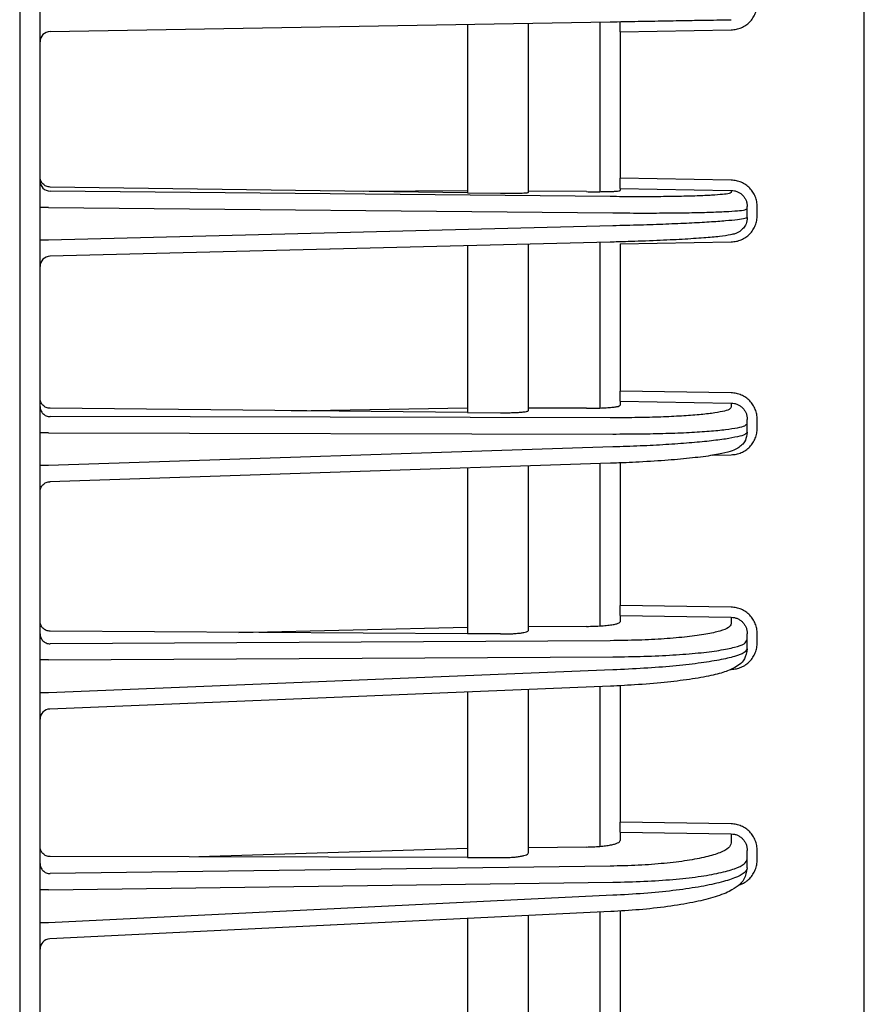
# Model space of a CAD drawing. Extents: x 0 to 423, y 0 to 297.
# Drawn here: x 57 to 61, y 157 to 162 of the extents above; entities that cross this region are included whole.
import ezdxf

# ---------------------------------------------------------------- set-up
doc = ezdxf.new("R2010")
doc.units = 0
doc.layers.add('M0', color=3, linetype='CONTINUOUS')

msp = doc.modelspace()

# ---------------------------------------------------------------- linework, layer by layer
at = {"layer": 'M0'}
msp.add_line((56.934491, 194.47592), (56.934491, 128.265918), dxfattribs=at)
at = {"layer": 'M0', "color": 2}
for p, q in [((57.034491, 139.025922), (57.034491, 185.625922)), ((61.084491, 139.164187), (61.084491, 185.487657)), ((57.083618, 162.166123), (59.835914, 162.214165)), ((59.784491, 162.213267), (59.784491, 161.379782)), ((59.884491, 162.16502), (59.884491, 162.215013)), ((59.134491, 162.201921), (59.134491, 161.374684)), ((59.434491, 161.37659), (59.434491, 162.207158)), ((59.884491, 162.16502), (60.430887, 162.174558)), ((59.884491, 162.16502), (59.884491, 161.445329)), ((60.430887, 161.436199), (59.884491, 161.445329)), ((59.884491, 161.395384), (59.884491, 161.445329)), ((59.134491, 161.374684), (57.083618, 161.402683)), ((59.884491, 161.395384), (60.430887, 161.386254)), ((59.884491, 161.395384), (59.884491, 161.385597)), ((59.835914, 161.355527), (57.083618, 161.382426)), ((58.62325, 161.381664), (59.134491, 161.3856)), ((59.134491, 161.374684), (59.297564, 161.372458)), ((59.719221, 161.379885), (59.434491, 161.382668)), ((60.430887, 161.386254), (60.430887, 161.376091)), ((57.075809, 161.302713), (57.034491, 161.302713)), ((57.075809, 161.302713), (59.84841, 161.275616)), ((60.509491, 161.296179), (60.509491, 161.306192)), ((60.509491, 161.25337), (60.509491, 161.296179)), ((60.558618, 161.263383), (60.558618, 161.306192)), ((59.84841, 161.212016), (57.075809, 161.142229)), ((57.075809, 161.142229), (57.034491, 161.142229)), ((59.836531, 161.132042), (57.083233, 161.06274)), ((59.134491, 161.114371), (59.134491, 160.295576)), ((59.434491, 160.304641), (59.434491, 161.121922)), ((59.784491, 161.130732), (59.784491, 160.317158)), ((59.884491, 161.123218), (60.430887, 161.133181)), ((59.884491, 161.123218), (59.884491, 160.400162)), ((60.430887, 160.391423), (59.884491, 160.400162)), ((59.884491, 160.35036), (59.884491, 160.400162)), ((59.884491, 160.35036), (60.430887, 160.341621)), ((59.884491, 160.35036), (59.884491, 160.330559)), ((60.430887, 160.341621), (60.430887, 160.320761)), ((59.134491, 160.295576), (57.083618, 160.315813)), ((58.269776, 160.304108), (59.134491, 160.317448)), ((59.134491, 160.295576), (59.297564, 160.293967)), ((59.719221, 160.316223), (59.434491, 160.316819)), ((59.835914, 160.269151), (57.083618, 160.274917)), ((60.509491, 160.241077), (60.509491, 160.261141)), ((60.509491, 160.198146), (60.509491, 160.241077)), ((60.558618, 160.21821), (60.558618, 160.261141)), ((57.075809, 160.195277), (57.034491, 160.195277)), ((57.075809, 160.195277), (59.84841, 160.189467)), ((59.84841, 160.125686), (57.075809, 160.034333)), ((60.340543, 160.085817), (60.430887, 160.087538)), ((57.075809, 160.034333), (57.034491, 160.034333)), ((59.837152, 160.045729), (57.082844, 159.954979)), ((59.784491, 160.043994), (59.784491, 159.2466)), ((59.884491, 160.047571), (59.884491, 159.34729)), ((59.134491, 160.022578), (59.134491, 159.208429)), ((59.434491, 159.224699), (59.434491, 160.032462)), ((60.430887, 159.338926), (59.884491, 159.34729)), ((59.884491, 159.297725), (59.884491, 159.34729)), ((59.884491, 159.297725), (60.430887, 159.289361)), ((59.884491, 159.297725), (59.884491, 159.267643)), ((60.430887, 159.289361), (60.430887, 159.257229)), ((59.134491, 159.208429), (57.083618, 159.220914)), ((58.011233, 159.215267), (59.134491, 159.241343)), ((59.719221, 159.244622), (59.434491, 159.243025)), ((59.835914, 159.174354), (57.083618, 159.158919)), ((59.297564, 159.207437), (59.134491, 159.208429)), ((60.509491, 159.177925), (60.509491, 159.208118)), ((60.509491, 159.134788), (60.509491, 159.177925)), ((60.558618, 159.16498), (60.558618, 159.208118)), ((57.075809, 159.079501), (57.034491, 159.079501)), ((57.075809, 159.079501), (59.84841, 159.09505)), ((59.84841, 159.030963), (57.075809, 158.917787)), ((59.837781, 158.95103), (57.082452, 158.838559)), ((59.134491, 158.922322), (59.134491, 158.108953)), ((59.434491, 158.132499), (59.434491, 158.934567)), ((59.784491, 158.948854), (59.784491, 158.163882)), ((59.884491, 158.953243), (59.884491, 158.282554)), ((57.075809, 158.917787), (57.034491, 158.917787)), ((60.430887, 158.274551), (59.884491, 158.282554)), ((59.884491, 158.233321), (59.884491, 158.282554)), ((59.884491, 158.233321), (60.430887, 158.225319)), ((59.884491, 158.233321), (59.884491, 158.192651)), ((60.430887, 158.225319), (60.430887, 158.181294)), ((59.134491, 158.153034), (57.814241, 158.111986)), ((59.719221, 158.16085), (59.434491, 158.157045)), ((59.134491, 158.108953), (57.083618, 158.113665)), ((59.134491, 158.108953), (59.297564, 158.108578)), ((60.509491, 158.102522), (60.509491, 158.142959)), ((60.509491, 158.059094), (60.509491, 158.102522)), ((60.558618, 158.099531), (60.558618, 158.142959)), ((59.835914, 158.066813), (57.083618, 158.030024)), ((57.075809, 157.950979), (59.84841, 157.98804)), ((57.075809, 157.950979), (57.034491, 157.950979)), ((59.84841, 157.923521), (57.075809, 157.788175)), ((59.838418, 157.843617), (57.082053, 157.709063)), ((59.134491, 157.809254), (59.134491, 156.992657)), ((59.434491, 157.023584), (59.434491, 157.823899)), ((59.784491, 157.840984), (59.784491, 157.064584)), ((59.884491, 157.846715), (59.884491, 157.201612)), ((57.075809, 157.788175), (57.034491, 157.788175))]:
    msp.add_line(p, q, dxfattribs=at)
for centre, radius, start, end in [((57.084491, 162.116131), 0.05, 91.000003, 179.999992), ((57.084466, 161.432394), 0.049975, 180.026722, 269.027858), ((57.084466, 161.012861), 0.049975, 90.971959, 179.973461), ((57.08449, 158.7886), 0.05, 91.793018, 180.000548), ((57.084492, 157.659122), 0.050001, 92.151825, 179.999748)]:
    msp.add_arc(centre, radius, start, end, dxfattribs=at)
at = {"layer": 'M0', "color": 2, "extrusion": (0, 0, -1)}
for points, knots in [([(60.430887, 162.174558), (60.439291, 162.175178), (60.447696, 162.175797), (60.455924, 162.177438), (60.464152, 162.179079), (60.472205, 162.18174), (60.479935, 162.185095), (60.487665, 162.18845), (60.495073, 162.192499), (60.502017, 162.197241), (60.508961, 162.201983), (60.515441, 162.207416), (60.521341, 162.21342), (60.527241, 162.219423), (60.53256, 162.225997), (60.53718, 162.233023), (60.541799, 162.240048), (60.545719, 162.247526), (60.548939, 162.255314), (60.552158, 162.263101), (60.554679, 162.271199), (60.556175, 162.279454), (60.557672, 162.28771), (60.558145, 162.296124), (60.558618, 162.304538)], [0, 0, 0, 0, 1, 1, 1, 2, 2, 2, 3, 3, 3, 4, 4, 4, 5, 5, 5, 6, 6, 6, 7, 7, 7, 8, 8, 8, 8]), ([(59.835914, 162.214165), (59.882577, 162.214979), (59.92924, 162.215794), (59.973933, 162.216574), (60.018626, 162.217354), (60.061347, 162.2181), (60.101521, 162.218801), (60.141694, 162.219502), (60.179316, 162.220159), (60.213618, 162.220758), (60.24792, 162.221356), (60.278899, 162.221897), (60.305779, 162.222366), (60.332659, 162.222835), (60.355438, 162.223233), (60.37435, 162.223563), (60.391834, 162.223868), (60.406011, 162.224116), (60.416612, 162.224301), (60.421983, 162.224395), (60.426435, 162.224472), (60.430887, 162.22455)], [0, 0, 0, 0, 1, 1, 1, 2, 2, 2, 3, 3, 3, 4, 4, 4, 5, 5, 5, 6, 6, 6, 7, 7, 7, 7]), ([(57.083618, 161.402683), (57.080386, 161.402909), (57.077153, 161.403135), (57.073989, 161.403755), (57.070824, 161.404374), (57.067727, 161.405387), (57.064754, 161.406667), (57.061781, 161.407948), (57.058931, 161.409495), (57.056261, 161.411311), (57.05359, 161.413126), (57.051097, 161.415208), (57.048828, 161.417511), (57.046559, 161.419814), (57.044513, 161.422336), (57.042737, 161.425034), (57.04096, 161.427733), (57.039452, 161.430605), (57.038214, 161.433599), (57.036976, 161.436592), (57.036006, 161.439706), (57.035431, 161.442882), (57.034855, 161.446058), (57.034673, 161.449296), (57.034491, 161.452535)], [0, 0, 0, 0, 1, 1, 1, 2, 2, 2, 3, 3, 3, 4, 4, 4, 5, 5, 5, 6, 6, 6, 7, 7, 7, 8, 8, 8, 8]), ([(60.558618, 161.306192), (60.558145, 161.314613), (60.557672, 161.323035), (60.556175, 161.331297), (60.554679, 161.33956), (60.552159, 161.347663), (60.548939, 161.355456), (60.545719, 161.363248), (60.541799, 161.37073), (60.53718, 161.377759), (60.53256, 161.384788), (60.527241, 161.391364), (60.521341, 161.397368), (60.515441, 161.403373), (60.508961, 161.408807), (60.502017, 161.413548), (60.495073, 161.418288), (60.487665, 161.422336), (60.479935, 161.425688), (60.472205, 161.429041), (60.464153, 161.431699), (60.455924, 161.433335), (60.447696, 161.43497), (60.439292, 161.435585), (60.430887, 161.436199)], [0, 0, 0, 0, 1, 1, 1, 2, 2, 2, 3, 3, 3, 4, 4, 4, 5, 5, 5, 6, 6, 6, 7, 7, 7, 8, 8, 8, 8]), ([(59.297564, 161.372458), (59.306758, 161.372354), (59.315951, 161.372251), (59.324892, 161.372198), (59.333833, 161.372145), (59.342521, 161.372143), (59.350834, 161.372178), (59.359148, 161.372213), (59.367085, 161.372285), (59.374502, 161.372399), (59.381918, 161.372513), (59.388813, 161.372668), (59.395083, 161.372854), (59.401352, 161.37304), (59.406995, 161.373256), (59.411871, 161.373527), (59.416748, 161.373797), (59.420858, 161.374122), (59.424292, 161.374395), (59.427477, 161.374647), (59.43008, 161.374856), (59.431919, 161.375427), (59.432931, 161.375742), (59.433711, 161.376166), (59.434491, 161.37659)], [0, 0, 0, 0, 1, 1, 1, 2, 2, 2, 3, 3, 3, 4, 4, 4, 5, 5, 5, 6, 6, 6, 7, 7, 7, 8, 8, 8, 8]), ([(59.719221, 161.379885), (59.730578, 161.3798), (59.741934, 161.379715), (59.752895, 161.379691), (59.763856, 161.379666), (59.774421, 161.379702), (59.784491, 161.379782), (59.794561, 161.379861), (59.804135, 161.379985), (59.813049, 161.380156), (59.821962, 161.380327), (59.830214, 161.380547), (59.8377, 161.380802), (59.845185, 161.381056), (59.851903, 161.381346), (59.857696, 161.381699), (59.863489, 161.382052), (59.868357, 161.382469), (59.87243, 161.382821), (59.876199, 161.383147), (59.879286, 161.383419), (59.881453, 161.384134), (59.882655, 161.38453), (59.883573, 161.385064), (59.884491, 161.385597)], [0, 0, 0, 0, 1, 1, 1, 2, 2, 2, 3, 3, 3, 4, 4, 4, 5, 5, 5, 6, 6, 6, 7, 7, 7, 8, 8, 8, 8]), ([(60.430887, 161.376091), (60.427581, 161.374171), (60.424275, 161.372251), (60.419949, 161.370823), (60.41215, 161.368249), (60.401035, 161.367272), (60.387466, 161.366098), (60.372806, 161.364829), (60.35528, 161.363329), (60.334426, 161.362058), (60.313571, 161.360787), (60.289386, 161.359744), (60.262439, 161.358827), (60.235493, 161.35791), (60.205783, 161.35712), (60.173694, 161.356503), (60.141606, 161.355886), (60.107138, 161.355443), (60.070887, 161.355156), (60.034636, 161.35487), (59.996601, 161.35474), (59.957142, 161.354828), (59.917682, 161.354916), (59.876798, 161.355222), (59.835914, 161.355527)], [0, 0, 0, 0, 1, 1, 1, 2, 2, 2, 3, 3, 3, 4, 4, 4, 5, 5, 5, 6, 6, 6, 7, 7, 7, 8, 8, 8, 8]), ([(60.430887, 161.386254), (60.436059, 161.385878), (60.441231, 161.385502), (60.446295, 161.384497), (60.451358, 161.383491), (60.456313, 161.381856), (60.461071, 161.379793), (60.465828, 161.37773), (60.470386, 161.375238), (60.47466, 161.372319), (60.478933, 161.3694), (60.48292, 161.366054), (60.486551, 161.362356), (60.490182, 161.358659), (60.493455, 161.354608), (60.496298, 161.350279), (60.499141, 161.34595), (60.501552, 161.341341), (60.503534, 161.336541), (60.505516, 161.331741), (60.507066, 161.326749), (60.507988, 161.321659), (60.508909, 161.316569), (60.5092, 161.31138), (60.509491, 161.306192)], [0, 0, 0, 0, 1, 1, 1, 2, 2, 2, 3, 3, 3, 4, 4, 4, 5, 5, 5, 6, 6, 6, 7, 7, 7, 8, 8, 8, 8]), ([(59.84841, 161.275616), (59.893837, 161.27531), (59.939263, 161.275004), (59.983107, 161.274916), (60.026951, 161.274828), (60.069212, 161.274958), (60.109491, 161.275245), (60.14977, 161.275531), (60.188067, 161.275974), (60.223721, 161.276591), (60.259375, 161.277208), (60.292386, 161.277999), (60.322327, 161.278915), (60.352267, 161.279831), (60.379137, 161.280872), (60.402311, 161.282146), (60.425486, 161.28342), (60.444964, 161.284928), (60.461245, 161.286186), (60.476293, 161.287349), (60.488609, 161.288299), (60.497337, 161.290911), (60.502101, 161.292337), (60.505796, 161.294258), (60.509491, 161.296179)], [0, 0, 0, 0, 1, 1, 1, 2, 2, 2, 3, 3, 3, 4, 4, 4, 5, 5, 5, 6, 6, 6, 7, 7, 7, 8, 8, 8, 8]), ([(60.509491, 161.25337), (60.507941, 161.242144), (60.506392, 161.230919), (60.503196, 161.221975), (60.500001, 161.21303), (60.495159, 161.206367), (60.490301, 161.200798), (60.485444, 161.195229), (60.48057, 161.190755), (60.475901, 161.187242), (60.471231, 161.183729), (60.466765, 161.181178), (60.462561, 161.179043), (60.458358, 161.176908), (60.454418, 161.17519), (60.448859, 161.173339), (60.443148, 161.171438), (60.435727, 161.169399), (60.426735, 161.16753), (60.412304, 161.164531), (60.393824, 161.161972), (60.372253, 161.15955), (60.350681, 161.157128), (60.326017, 161.154843), (60.295297, 161.152508), (60.264578, 161.150172), (60.227802, 161.147787), (60.189415, 161.145615), (60.151029, 161.143443), (60.111032, 161.141485), (60.064337, 161.139566), (60.017641, 161.137648), (59.964247, 161.135769), (59.924552, 161.134508), (59.887069, 161.133318), (59.8618, 161.13268), (59.836531, 161.132042)], [0, 0, 0, 0, 1, 1, 1, 2, 2, 2, 3, 3, 3, 4, 4, 4, 5, 5, 5, 6, 6, 6, 7, 7, 7, 8, 8, 8, 9, 9, 9, 10, 10, 10, 11, 11, 11, 12, 12, 12, 12]), ([(60.509491, 161.25337), (60.505805, 161.251333), (60.502119, 161.249297), (60.497337, 161.24772), (60.48864, 161.244851), (60.476317, 161.243502), (60.461245, 161.241859), (60.444969, 161.240085), (60.425487, 161.237968), (60.402311, 161.235966), (60.379136, 161.233965), (60.352266, 161.232078), (60.322327, 161.23022), (60.292387, 161.228362), (60.259375, 161.226533), (60.223721, 161.224795), (60.188067, 161.223057), (60.14977, 161.221409), (60.109491, 161.219856), (60.069212, 161.218302), (60.026951, 161.216843), (59.983107, 161.215553), (59.939263, 161.214262), (59.893836, 161.213139), (59.84841, 161.212016)], [0, 0, 0, 0, 1, 1, 1, 2, 2, 2, 3, 3, 3, 4, 4, 4, 5, 5, 5, 6, 6, 6, 7, 7, 7, 8, 8, 8, 8]), ([(60.430887, 161.133181), (60.439291, 161.133808), (60.447696, 161.134435), (60.455924, 161.136083), (60.464152, 161.137732), (60.472205, 161.140402), (60.479935, 161.143766), (60.487665, 161.147131), (60.495073, 161.151189), (60.502017, 161.155941), (60.508961, 161.160692), (60.515441, 161.166135), (60.521341, 161.172149), (60.527241, 161.178163), (60.53256, 161.184747), (60.53718, 161.191783), (60.541799, 161.198819), (60.545719, 161.206307), (60.548939, 161.214104), (60.552158, 161.221902), (60.554679, 161.230009), (60.556175, 161.238273), (60.557672, 161.246538), (60.558145, 161.25496), (60.558618, 161.263383)], [0, 0, 0, 0, 1, 1, 1, 2, 2, 2, 3, 3, 3, 4, 4, 4, 5, 5, 5, 6, 6, 6, 7, 7, 7, 8, 8, 8, 8]), ([(60.558618, 160.261141), (60.558145, 160.269587), (60.557672, 160.278032), (60.556175, 160.286317), (60.554679, 160.294602), (60.552159, 160.302727), (60.548939, 160.310539), (60.545719, 160.318351), (60.541799, 160.325852), (60.53718, 160.332897), (60.53256, 160.339942), (60.527241, 160.346533), (60.521341, 160.352551), (60.515441, 160.358568), (60.508961, 160.364013), (60.502017, 160.368762), (60.495073, 160.37351), (60.487665, 160.377564), (60.479935, 160.38092), (60.472205, 160.384277), (60.464153, 160.386936), (60.455924, 160.38857), (60.447696, 160.390204), (60.439292, 160.390814), (60.430887, 160.391423)], [0, 0, 0, 0, 1, 1, 1, 2, 2, 2, 3, 3, 3, 4, 4, 4, 5, 5, 5, 6, 6, 6, 7, 7, 7, 8, 8, 8, 8]), ([(57.083618, 160.315813), (57.080386, 160.316027), (57.077153, 160.316242), (57.073989, 160.316851), (57.070824, 160.31746), (57.067727, 160.318464), (57.064754, 160.319737), (57.061781, 160.321009), (57.058931, 160.322551), (57.056261, 160.324361), (57.05359, 160.326171), (57.051097, 160.32825), (57.048828, 160.33055), (57.046559, 160.332851), (57.044513, 160.335373), (57.042737, 160.338072), (57.04096, 160.340771), (57.039452, 160.343646), (57.038214, 160.346644), (57.036976, 160.349641), (57.036006, 160.35276), (57.035431, 160.355943), (57.034855, 160.359126), (57.034673, 160.362373), (57.034491, 160.36562)], [0, 0, 0, 0, 1, 1, 1, 2, 2, 2, 3, 3, 3, 4, 4, 4, 5, 5, 5, 6, 6, 6, 7, 7, 7, 8, 8, 8, 8]), ([(57.034491, 160.32472), (57.034673, 160.321496), (57.034855, 160.318272), (57.035431, 160.315109), (57.036006, 160.311946), (57.036975, 160.308843), (57.038214, 160.305859), (57.039453, 160.302875), (57.04096, 160.30001), (57.042737, 160.297318), (57.044514, 160.294627), (57.046559, 160.292108), (57.048828, 160.289807), (57.051098, 160.287507), (57.05359, 160.285425), (57.056261, 160.283609), (57.058932, 160.281792), (57.06178, 160.28024), (57.064754, 160.278955), (57.067727, 160.277669), (57.070824, 160.276649), (57.073989, 160.276021), (57.077154, 160.275393), (57.080386, 160.275155), (57.083618, 160.274917)], [0, 0, 0, 0, 1, 1, 1, 2, 2, 2, 3, 3, 3, 4, 4, 4, 5, 5, 5, 6, 6, 6, 7, 7, 7, 8, 8, 8, 8]), ([(59.719221, 160.316223), (59.732182, 160.316264), (59.745145, 160.316305), (59.757559, 160.316495), (59.769974, 160.316684), (59.781842, 160.317022), (59.793, 160.317463), (59.804159, 160.317905), (59.814608, 160.318452), (59.824138, 160.31909), (59.833668, 160.319729), (59.84228, 160.32046), (59.849739, 160.321311), (59.857198, 160.322162), (59.863506, 160.323132), (59.868786, 160.324037), (59.873787, 160.324894), (59.877866, 160.325693), (59.880525, 160.327161), (59.882241, 160.328108), (59.883366, 160.329334), (59.884491, 160.330559)], [0, 0, 0, 0, 1, 1, 1, 2, 2, 2, 3, 3, 3, 4, 4, 4, 5, 5, 5, 6, 6, 6, 7, 7, 7, 7]), ([(60.430887, 160.341621), (60.436059, 160.341249), (60.441231, 160.340877), (60.446295, 160.339871), (60.451358, 160.338866), (60.456313, 160.337226), (60.461071, 160.335156), (60.465828, 160.333085), (60.470386, 160.330583), (60.47466, 160.327651), (60.478933, 160.324719), (60.48292, 160.321356), (60.486551, 160.317639), (60.490182, 160.313922), (60.493455, 160.309849), (60.496298, 160.305496), (60.499141, 160.301142), (60.501552, 160.296507), (60.503534, 160.291679), (60.505516, 160.28685), (60.507066, 160.281828), (60.507988, 160.276706), (60.508909, 160.271584), (60.5092, 160.266363), (60.509491, 160.261141)], [0, 0, 0, 0, 1, 1, 1, 2, 2, 2, 3, 3, 3, 4, 4, 4, 5, 5, 5, 6, 6, 6, 7, 7, 7, 8, 8, 8, 8]), ([(59.297564, 160.293967), (59.306758, 160.293919), (59.315951, 160.293873), (59.324892, 160.293923), (59.333833, 160.293973), (59.342521, 160.294121), (59.350834, 160.294337), (59.359148, 160.294553), (59.367085, 160.294837), (59.374502, 160.295194), (59.381918, 160.295551), (59.388813, 160.29598), (59.395083, 160.296465), (59.401352, 160.29695), (59.406996, 160.297491), (59.411871, 160.298107), (59.416747, 160.298723), (59.420853, 160.299413), (59.424292, 160.300063), (59.427549, 160.300679), (59.430206, 160.301258), (59.431919, 160.302266), (59.433052, 160.302933), (59.433771, 160.303787), (59.434491, 160.304641)], [0, 0, 0, 0, 1, 1, 1, 2, 2, 2, 3, 3, 3, 4, 4, 4, 5, 5, 5, 6, 6, 6, 7, 7, 7, 8, 8, 8, 8]), ([(60.430887, 160.320761), (60.427867, 160.316906), (60.424846, 160.313051), (60.419949, 160.310014), (60.41271, 160.305525), (60.401369, 160.302823), (60.387466, 160.299977), (60.372799, 160.296975), (60.355278, 160.293813), (60.334426, 160.290955), (60.313573, 160.288097), (60.289386, 160.285545), (60.262439, 160.283222), (60.235492, 160.280899), (60.205782, 160.278806), (60.173694, 160.277013), (60.141606, 160.275219), (60.107138, 160.273725), (60.070887, 160.272516), (60.034636, 160.271307), (59.996601, 160.270382), (59.957142, 160.269869), (59.917682, 160.269355), (59.876798, 160.269253), (59.835914, 160.269151)], [0, 0, 0, 0, 1, 1, 1, 2, 2, 2, 3, 3, 3, 4, 4, 4, 5, 5, 5, 6, 6, 6, 7, 7, 7, 8, 8, 8, 8]), ([(59.84841, 160.189467), (59.893837, 160.18957), (59.939263, 160.189672), (59.983107, 160.190185), (60.026951, 160.190699), (60.069212, 160.191624), (60.109491, 160.192833), (60.149771, 160.194042), (60.188067, 160.195535), (60.223721, 160.197329), (60.259375, 160.199123), (60.292384, 160.201218), (60.322327, 160.203538), (60.352269, 160.205859), (60.379144, 160.208405), (60.402311, 160.211272), (60.425479, 160.214138), (60.444937, 160.217325), (60.461245, 160.220294), (60.476615, 160.223092), (60.489186, 160.225696), (60.497337, 160.230331), (60.502632, 160.233341), (60.506061, 160.237209), (60.509491, 160.241077)], [0, 0, 0, 0, 1, 1, 1, 2, 2, 2, 3, 3, 3, 4, 4, 4, 5, 5, 5, 6, 6, 6, 7, 7, 7, 8, 8, 8, 8]), ([(60.509491, 160.198146), (60.506987, 160.183845), (60.504483, 160.169545), (60.500033, 160.158961), (60.495584, 160.148377), (60.489188, 160.141511), (60.482891, 160.135611), (60.476594, 160.129711), (60.470395, 160.124778), (60.462944, 160.120218), (60.455493, 160.115659), (60.44679, 160.111473), (60.435454, 160.107351), (60.422378, 160.102598), (60.405798, 160.097931), (60.38483, 160.093386), (60.363339, 160.088729), (60.337238, 160.084201), (60.305248, 160.079784), (60.273258, 160.075368), (60.235379, 160.071063), (60.196248, 160.06727), (60.157118, 160.063477), (60.116735, 160.060196), (60.069783, 160.057122), (60.02283, 160.054048), (59.969307, 160.051181), (59.929241, 160.049312), (59.889893, 160.047476), (59.863522, 160.046603), (59.837152, 160.045729)], [0, 0, 0, 0, 1, 1, 1, 2, 2, 2, 3, 3, 3, 4, 4, 4, 5, 5, 5, 6, 6, 6, 7, 7, 7, 8, 8, 8, 9, 9, 9, 10, 10, 10, 10]), ([(60.509491, 160.198146), (60.506072, 160.194172), (60.502654, 160.190198), (60.497337, 160.187015), (60.489211, 160.182151), (60.476651, 160.179136), (60.461245, 160.17584), (60.444954, 160.172355), (60.425483, 160.168556), (60.402311, 160.16496), (60.379139, 160.161363), (60.352268, 160.157969), (60.322327, 160.154704), (60.292385, 160.151439), (60.259375, 160.148303), (60.223721, 160.145384), (60.188067, 160.142466), (60.14977, 160.139765), (60.109491, 160.137285), (60.069212, 160.134806), (60.026951, 160.132548), (59.983107, 160.130652), (59.939263, 160.128755), (59.893836, 160.127221), (59.84841, 160.125686)], [0, 0, 0, 0, 1, 1, 1, 2, 2, 2, 3, 3, 3, 4, 4, 4, 5, 5, 5, 6, 6, 6, 7, 7, 7, 8, 8, 8, 8]), ([(60.430887, 160.087538), (60.439291, 160.088173), (60.447696, 160.088808), (60.455924, 160.090467), (60.464152, 160.092127), (60.472205, 160.09481), (60.479935, 160.09819), (60.487665, 160.10157), (60.495073, 160.105646), (60.502017, 160.110416), (60.508961, 160.115187), (60.515441, 160.120651), (60.521341, 160.126686), (60.527241, 160.132722), (60.53256, 160.139329), (60.53718, 160.146389), (60.541799, 160.153448), (60.545719, 160.16096), (60.548939, 160.168782), (60.552158, 160.176605), (60.554679, 160.184737), (60.556175, 160.193027), (60.557672, 160.201316), (60.558145, 160.209763), (60.558618, 160.21821)], [0, 0, 0, 0, 1, 1, 1, 2, 2, 2, 3, 3, 3, 4, 4, 4, 5, 5, 5, 6, 6, 6, 7, 7, 7, 8, 8, 8, 8]), ([(57.034491, 159.905517), (57.034673, 159.90874), (57.034855, 159.911964), (57.035431, 159.915127), (57.036006, 159.91829), (57.036975, 159.921393), (57.038214, 159.924377), (57.039453, 159.927361), (57.04096, 159.930226), (57.042737, 159.932918), (57.044514, 159.935609), (57.046559, 159.938129), (57.048828, 159.940429), (57.051098, 159.942729), (57.05359, 159.944811), (57.056261, 159.946628), (57.058932, 159.948444), (57.06178, 159.949996), (57.064754, 159.951281), (57.067727, 159.952567), (57.070824, 159.953587), (57.073989, 159.954215), (57.077154, 159.954843), (57.080386, 159.955081), (57.083618, 159.955319)], [0, 0, 0, 0, 1, 1, 1, 2, 2, 2, 3, 3, 3, 4, 4, 4, 5, 5, 5, 6, 6, 6, 7, 7, 7, 8, 8, 8, 8]), ([(60.558618, 159.208118), (60.558145, 159.216603), (60.557672, 159.225089), (60.556175, 159.233412), (60.554679, 159.241735), (60.552159, 159.249897), (60.548939, 159.257744), (60.545719, 159.265592), (60.541799, 159.273125), (60.53718, 159.2802), (60.53256, 159.287276), (60.527241, 159.293894), (60.521341, 159.299936), (60.515441, 159.305978), (60.508961, 159.311444), (60.502017, 159.31621), (60.495073, 159.320977), (60.487665, 159.325044), (60.479935, 159.32841), (60.472205, 159.331777), (60.464153, 159.334443), (60.455924, 159.336078), (60.447696, 159.337714), (60.439292, 159.33832), (60.430887, 159.338926)], [0, 0, 0, 0, 1, 1, 1, 2, 2, 2, 3, 3, 3, 4, 4, 4, 5, 5, 5, 6, 6, 6, 7, 7, 7, 8, 8, 8, 8]), ([(57.083618, 159.220914), (57.080386, 159.221118), (57.077153, 159.221321), (57.073989, 159.221921), (57.070824, 159.222521), (57.067727, 159.223517), (57.064754, 159.224785), (57.061781, 159.226052), (57.058931, 159.22759), (57.056261, 159.229399), (57.05359, 159.231208), (57.051097, 159.233287), (57.048828, 159.23559), (57.046559, 159.237893), (57.044513, 159.240419), (57.042737, 159.243124), (57.04096, 159.245829), (57.039452, 159.248712), (57.038214, 159.251719), (57.036976, 159.254726), (57.036006, 159.257856), (57.035431, 159.261052), (57.034855, 159.264248), (57.034673, 159.26751), (57.034491, 159.270772)], [0, 0, 0, 0, 1, 1, 1, 2, 2, 2, 3, 3, 3, 4, 4, 4, 5, 5, 5, 6, 6, 6, 7, 7, 7, 8, 8, 8, 8]), ([(59.719221, 159.244622), (59.732182, 159.244797), (59.745145, 159.244973), (59.757559, 159.245367), (59.769974, 159.245761), (59.781841, 159.246374), (59.793, 159.247135), (59.804159, 159.247897), (59.81461, 159.248807), (59.824138, 159.249856), (59.833666, 159.250905), (59.842272, 159.252091), (59.849739, 159.253422), (59.857206, 159.254752), (59.863535, 159.256227), (59.868786, 159.257692), (59.873905, 159.259119), (59.878001, 159.260538), (59.880525, 159.262495), (59.882466, 159.263999), (59.883478, 159.265821), (59.884491, 159.267643)], [0, 0, 0, 0, 1, 1, 1, 2, 2, 2, 3, 3, 3, 4, 4, 4, 5, 5, 5, 6, 6, 6, 7, 7, 7, 7]), ([(60.430887, 159.289361), (60.436059, 159.288992), (60.441231, 159.288622), (60.446295, 159.287612), (60.451358, 159.286602), (60.456313, 159.284951), (60.461071, 159.282864), (60.465828, 159.280777), (60.470386, 159.278253), (60.47466, 159.275295), (60.478933, 159.272337), (60.48292, 159.268943), (60.486551, 159.265191), (60.490182, 159.261438), (60.493455, 159.257327), (60.496298, 159.25293), (60.499141, 159.248534), (60.501552, 159.243852), (60.503534, 159.238974), (60.505516, 159.234096), (60.507066, 159.229022), (60.507988, 159.223847), (60.508909, 159.218672), (60.5092, 159.213394), (60.509491, 159.208118)], [0, 0, 0, 0, 1, 1, 1, 2, 2, 2, 3, 3, 3, 4, 4, 4, 5, 5, 5, 6, 6, 6, 7, 7, 7, 8, 8, 8, 8]), ([(59.297564, 159.207437), (59.306758, 159.207446), (59.315951, 159.207456), (59.324892, 159.20761), (59.333833, 159.207764), (59.342521, 159.208062), (59.350834, 159.20846), (59.359147, 159.208858), (59.367084, 159.209356), (59.374502, 159.209958), (59.381919, 159.210559), (59.388815, 159.211264), (59.395083, 159.212051), (59.40135, 159.212839), (59.406989, 159.213709), (59.411871, 159.214669), (59.416753, 159.215628), (59.420878, 159.216676), (59.424292, 159.217721), (59.427633, 159.218744), (59.430293, 159.219764), (59.431919, 159.221103), (59.433212, 159.222167), (59.433851, 159.223433), (59.434491, 159.224699)], [0, 0, 0, 0, 1, 1, 1, 2, 2, 2, 3, 3, 3, 4, 4, 4, 5, 5, 5, 6, 6, 6, 7, 7, 7, 8, 8, 8, 8]), ([(60.430887, 159.257229), (60.427241, 159.25067), (60.423596, 159.244112), (60.416612, 159.238698), (60.407522, 159.231652), (60.392778, 159.226544), (60.37435, 159.221405), (60.355444, 159.216131), (60.332661, 159.210824), (60.305779, 159.206034), (60.278898, 159.201245), (60.247919, 159.196973), (60.213618, 159.193197), (60.179316, 159.189422), (60.141693, 159.186143), (60.101521, 159.183402), (60.061348, 159.18066), (60.018626, 159.178455), (59.973933, 159.177037), (59.92924, 159.175618), (59.882577, 159.174986), (59.835914, 159.174354)], [0, 0, 0, 0, 1, 1, 1, 2, 2, 2, 3, 3, 3, 4, 4, 4, 5, 5, 5, 6, 6, 6, 7, 7, 7, 7]), ([(57.034491, 159.208483), (57.034673, 159.205275), (57.034855, 159.202066), (57.035431, 159.198918), (57.036006, 159.19577), (57.036975, 159.192682), (57.038214, 159.189713), (57.039453, 159.186743), (57.04096, 159.183891), (57.042737, 159.181213), (57.044514, 159.178534), (57.046559, 159.176027), (57.048828, 159.173737), (57.051098, 159.171448), (57.05359, 159.169376), (57.056261, 159.167568), (57.058932, 159.165761), (57.06178, 159.164216), (57.064754, 159.162937), (57.067727, 159.161657), (57.070824, 159.160642), (57.073989, 159.160017), (57.077154, 159.159391), (57.080386, 159.159155), (57.083618, 159.158919)], [0, 0, 0, 0, 1, 1, 1, 2, 2, 2, 3, 3, 3, 4, 4, 4, 5, 5, 5, 6, 6, 6, 7, 7, 7, 8, 8, 8, 8]), ([(59.84841, 159.09505), (59.900257, 159.095683), (59.952105, 159.096315), (60.001764, 159.097733), (60.051423, 159.099151), (60.098893, 159.101355), (60.143528, 159.104098), (60.188163, 159.106841), (60.229965, 159.110121), (60.26808, 159.113894), (60.306196, 159.117666), (60.340627, 159.121929), (60.370482, 159.126731), (60.400337, 159.131533), (60.425618, 159.136873), (60.446672, 159.142101), (60.467004, 159.14715), (60.483396, 159.152095), (60.493629, 159.159394), (60.501111, 159.164732), (60.505301, 159.171329), (60.509491, 159.177925)], [0, 0, 0, 0, 1, 1, 1, 2, 2, 2, 3, 3, 3, 4, 4, 4, 5, 5, 5, 6, 6, 6, 7, 7, 7, 7]), ([(60.430887, 159.033585), (60.439291, 159.034229), (60.447696, 159.034874), (60.455924, 159.036547), (60.464152, 159.038221), (60.472205, 159.040924), (60.479935, 159.044326), (60.487665, 159.047728), (60.495073, 159.051829), (60.502017, 159.056627), (60.508961, 159.061426), (60.515441, 159.066921), (60.521341, 159.07299), (60.527241, 159.079059), (60.53256, 159.085701), (60.53718, 159.092798), (60.541799, 159.099895), (60.545719, 159.107447), (60.548939, 159.115309), (60.552158, 159.123171), (60.554679, 159.131344), (60.556175, 159.139675), (60.557672, 159.148005), (60.558145, 159.156492), (60.558618, 159.16498)], [0, 0, 0, 0, 1, 1, 1, 2, 2, 2, 3, 3, 3, 4, 4, 4, 5, 5, 5, 6, 6, 6, 7, 7, 7, 8, 8, 8, 8]), ([(60.509491, 159.134788), (60.505504, 159.116315), (60.501518, 159.097843), (60.495066, 159.084829), (60.488614, 159.071815), (60.479697, 159.06426), (60.470475, 159.057214), (60.461254, 159.050167), (60.451728, 159.043629), (60.438123, 159.036968), (60.423497, 159.029808), (60.404155, 159.022506), (60.380424, 159.015557), (60.356692, 159.008607), (60.328571, 159.002009), (60.294548, 158.995664), (60.260525, 158.989319), (60.2206, 158.983228), (60.179905, 158.977969), (60.13921, 158.972709), (60.097745, 158.968282), (60.049336, 158.964225), (60.000926, 158.960168), (59.945573, 158.956481), (59.906126, 158.954268), (59.877924, 158.952686), (59.857852, 158.951858), (59.837781, 158.95103)], [0, 0, 0, 0, 1, 1, 1, 2, 2, 2, 3, 3, 3, 4, 4, 4, 5, 5, 5, 6, 6, 6, 7, 7, 7, 8, 8, 8, 9, 9, 9, 9]), ([(60.509491, 159.134788), (60.505311, 159.128061), (60.501132, 159.121335), (60.493629, 159.115754), (60.483419, 159.108159), (60.467057, 159.102685), (60.446672, 159.096973), (60.425648, 159.091081), (60.400346, 159.084937), (60.370482, 159.079188), (60.340618, 159.073439), (60.306194, 159.068085), (60.26808, 159.063106), (60.229967, 159.058126), (60.188164, 159.05352), (60.143528, 159.049363), (60.098892, 159.045206), (60.051423, 159.041497), (60.001764, 159.038505), (59.952105, 159.035513), (59.900258, 159.033238), (59.84841, 159.030963)], [0, 0, 0, 0, 1, 1, 1, 2, 2, 2, 3, 3, 3, 4, 4, 4, 5, 5, 5, 6, 6, 6, 7, 7, 7, 7]), ([(60.558618, 158.142959), (60.558145, 158.151502), (60.557672, 158.160044), (60.556175, 158.168422), (60.554679, 158.176801), (60.552159, 158.185015), (60.548939, 158.192913), (60.545719, 158.200811), (60.541799, 158.208392), (60.53718, 158.215512), (60.53256, 158.222632), (60.527241, 158.229291), (60.521341, 158.235368), (60.515441, 158.241446), (60.508961, 158.246944), (60.502017, 158.251737), (60.495073, 158.25653), (60.487665, 158.260619), (60.479935, 158.264003), (60.472205, 158.267386), (60.464153, 158.270063), (60.455924, 158.271704), (60.447696, 158.273344), (60.439292, 158.273948), (60.430887, 158.274551)], [0, 0, 0, 0, 1, 1, 1, 2, 2, 2, 3, 3, 3, 4, 4, 4, 5, 5, 5, 6, 6, 6, 7, 7, 7, 8, 8, 8, 8]), ([(60.430887, 158.225319), (60.436059, 158.22495), (60.441231, 158.224581), (60.446295, 158.223562), (60.451358, 158.222543), (60.456313, 158.220873), (60.461071, 158.218761), (60.465828, 158.216649), (60.470386, 158.214093), (60.47466, 158.211096), (60.478933, 158.208099), (60.48292, 158.204659), (60.486551, 158.200856), (60.490182, 158.197052), (60.493455, 158.192882), (60.496298, 158.188424), (60.499141, 158.183965), (60.501552, 158.179216), (60.503534, 158.174268), (60.505516, 158.169321), (60.507066, 158.164173), (60.507988, 158.158921), (60.508909, 158.15367), (60.5092, 158.148315), (60.509491, 158.142959)], [0, 0, 0, 0, 1, 1, 1, 2, 2, 2, 3, 3, 3, 4, 4, 4, 5, 5, 5, 6, 6, 6, 7, 7, 7, 8, 8, 8, 8]), ([(57.083618, 158.113665), (57.080386, 158.113857), (57.077153, 158.114049), (57.073989, 158.114641), (57.070824, 158.115233), (57.067727, 158.116225), (57.064754, 158.117489), (57.061781, 158.118754), (57.058931, 158.120291), (57.056261, 158.122102), (57.05359, 158.123913), (57.051097, 158.125996), (57.048828, 158.128306), (57.046559, 158.130616), (57.044513, 158.133151), (57.042737, 158.135868), (57.04096, 158.138584), (57.039452, 158.141481), (57.038214, 158.144504), (57.036976, 158.147526), (57.036006, 158.150673), (57.035431, 158.153889), (57.034855, 158.157104), (57.034673, 158.160387), (57.034491, 158.163671)], [0, 0, 0, 0, 1, 1, 1, 2, 2, 2, 3, 3, 3, 4, 4, 4, 5, 5, 5, 6, 6, 6, 7, 7, 7, 8, 8, 8, 8]), ([(59.719221, 158.16085), (59.730577, 158.161107), (59.741934, 158.161365), (59.752895, 158.161845), (59.763856, 158.162325), (59.774422, 158.163028), (59.784491, 158.163882), (59.79456, 158.164737), (59.804134, 158.165743), (59.813049, 158.166902), (59.821963, 158.168061), (59.830218, 158.169373), (59.8377, 158.170812), (59.845181, 158.17225), (59.851889, 158.173816), (59.857696, 158.175493), (59.863503, 158.17717), (59.868409, 158.17896), (59.87243, 158.180803), (59.87645, 158.182646), (59.879585, 158.184542), (59.881453, 158.186581), (59.883228, 158.188518), (59.88386, 158.190584), (59.884491, 158.192651)], [0, 0, 0, 0, 1, 1, 1, 2, 2, 2, 3, 3, 3, 4, 4, 4, 5, 5, 5, 6, 6, 6, 7, 7, 7, 8, 8, 8, 8]), ([(60.430887, 158.181294), (60.427678, 158.172688), (60.42447, 158.164081), (60.416612, 158.156392), (60.407794, 158.147764), (60.393125, 158.140291), (60.37435, 158.132983), (60.355575, 158.125675), (60.332696, 158.118532), (60.305779, 158.111995), (60.278863, 158.105459), (60.24791, 158.099529), (60.213618, 158.094262), (60.179326, 158.088995), (60.141696, 158.084391), (60.101521, 158.080486), (60.061345, 158.076581), (60.018625, 158.073376), (59.973933, 158.071214), (59.929241, 158.069052), (59.882577, 158.067932), (59.835914, 158.066813)], [0, 0, 0, 0, 1, 1, 1, 2, 2, 2, 3, 3, 3, 4, 4, 4, 5, 5, 5, 6, 6, 6, 7, 7, 7, 7]), ([(59.297564, 158.108578), (59.306758, 158.108645), (59.315951, 158.108712), (59.324892, 158.10897), (59.333833, 158.109229), (59.342521, 158.109679), (59.350834, 158.110261), (59.359147, 158.110842), (59.367084, 158.111557), (59.374502, 158.112405), (59.381919, 158.113253), (59.388816, 158.114236), (59.395083, 158.115329), (59.401349, 158.116423), (59.406984, 158.117627), (59.411871, 158.118933), (59.416759, 158.12024), (59.420898, 158.121648), (59.424292, 158.123094), (59.427687, 158.12454), (59.430335, 158.126023), (59.431919, 158.127668), (59.433382, 158.129187), (59.433936, 158.130843), (59.434491, 158.132499)], [0, 0, 0, 0, 1, 1, 1, 2, 2, 2, 3, 3, 3, 4, 4, 4, 5, 5, 5, 6, 6, 6, 7, 7, 7, 8, 8, 8, 8]), ([(59.84841, 157.98804), (59.900258, 157.98916), (59.952106, 157.99028), (60.001764, 157.992442), (60.051422, 157.994604), (60.098889, 157.997808), (60.143528, 158.001714), (60.188167, 158.00562), (60.229978, 158.010227), (60.26808, 158.01549), (60.306183, 158.020752), (60.340579, 158.02667), (60.370482, 158.033223), (60.400385, 158.039775), (60.425796, 158.046962), (60.446672, 158.05421), (60.467462, 158.061428), (60.483754, 158.068705), (60.493629, 158.077619), (60.501964, 158.085143), (60.505728, 158.093832), (60.509491, 158.102522)], [0, 0, 0, 0, 1, 1, 1, 2, 2, 2, 3, 3, 3, 4, 4, 4, 5, 5, 5, 6, 6, 6, 7, 7, 7, 7]), ([(60.473135, 157.975244), (60.475233, 157.976039), (60.47733, 157.976834), (60.479935, 157.978003), (60.485929, 157.980695), (60.494608, 157.985371), (60.502017, 157.990405), (60.509426, 157.995439), (60.515566, 158.000831), (60.521341, 158.006893), (60.527116, 158.012954), (60.532527, 158.019684), (60.53718, 158.026847), (60.541833, 158.034009), (60.545728, 158.041604), (60.548939, 158.049518), (60.55215, 158.057432), (60.554676, 158.065664), (60.556175, 158.074053), (60.557675, 158.082442), (60.558147, 158.090987), (60.558618, 158.099531)], [0, 0, 0, 0, 1, 1, 1, 2, 2, 2, 3, 3, 3, 4, 4, 4, 5, 5, 5, 6, 6, 6, 7, 7, 7, 7]), ([(57.034491, 158.079256), (57.034673, 158.07607), (57.034855, 158.072882), (57.035431, 158.069755), (57.036006, 158.066629), (57.036975, 158.063561), (57.038214, 158.060612), (57.039453, 158.057662), (57.04096, 158.054829), (57.042737, 158.052168), (57.044514, 158.049507), (57.046559, 158.047017), (57.048828, 158.044743), (57.051098, 158.04247), (57.05359, 158.040411), (57.056261, 158.038615), (57.058932, 158.03682), (57.06178, 158.035285), (57.064754, 158.034015), (57.067727, 158.032744), (57.070824, 158.031736), (57.073989, 158.031115), (57.077154, 158.030493), (57.080386, 158.030258), (57.083618, 158.030024)], [0, 0, 0, 0, 1, 1, 1, 2, 2, 2, 3, 3, 3, 4, 4, 4, 5, 5, 5, 6, 6, 6, 7, 7, 7, 8, 8, 8, 8]), ([(60.509491, 158.059094), (60.505063, 158.038522), (60.500635, 158.01795), (60.493252, 158.003119), (60.485869, 157.988288), (60.475533, 157.979196), (60.464011, 157.970158), (60.452489, 157.96112), (60.439784, 157.952136), (60.420804, 157.942827), (60.399356, 157.932308), (60.369897, 157.921376), (60.339715, 157.912253), (60.309533, 157.903131), (60.278629, 157.895819), (60.241778, 157.888609), (60.204927, 157.8814), (60.162131, 157.874294), (60.117303, 157.86819), (60.072475, 157.862087), (60.025617, 157.856986), (59.978798, 157.853058), (59.931978, 157.849129), (59.885198, 157.846373), (59.838418, 157.843617)], [0, 0, 0, 0, 1, 1, 1, 2, 2, 2, 3, 3, 3, 4, 4, 4, 5, 5, 5, 6, 6, 6, 7, 7, 7, 8, 8, 8, 8]), ([(60.509491, 158.059094), (60.505727, 158.050284), (60.501963, 158.041475), (60.493629, 158.033685), (60.48377, 158.024468), (60.467516, 158.016677), (60.446672, 158.008778), (60.425828, 158.000878), (60.400394, 157.99287), (60.370482, 157.985359), (60.34057, 157.977849), (60.306181, 157.970836), (60.26808, 157.964359), (60.22998, 157.957882), (60.188168, 157.95194), (60.143528, 157.94661), (60.098888, 157.941279), (60.051422, 157.936561), (60.001764, 157.932815), (59.952106, 157.929069), (59.900258, 157.926295), (59.84841, 157.923521)], [0, 0, 0, 0, 1, 1, 1, 2, 2, 2, 3, 3, 3, 4, 4, 4, 5, 5, 5, 6, 6, 6, 7, 7, 7, 7])]:
    msp.add_open_spline(points, degree=3, knots=knots, dxfattribs=at)

doc.saveas('drawing.dxf')
